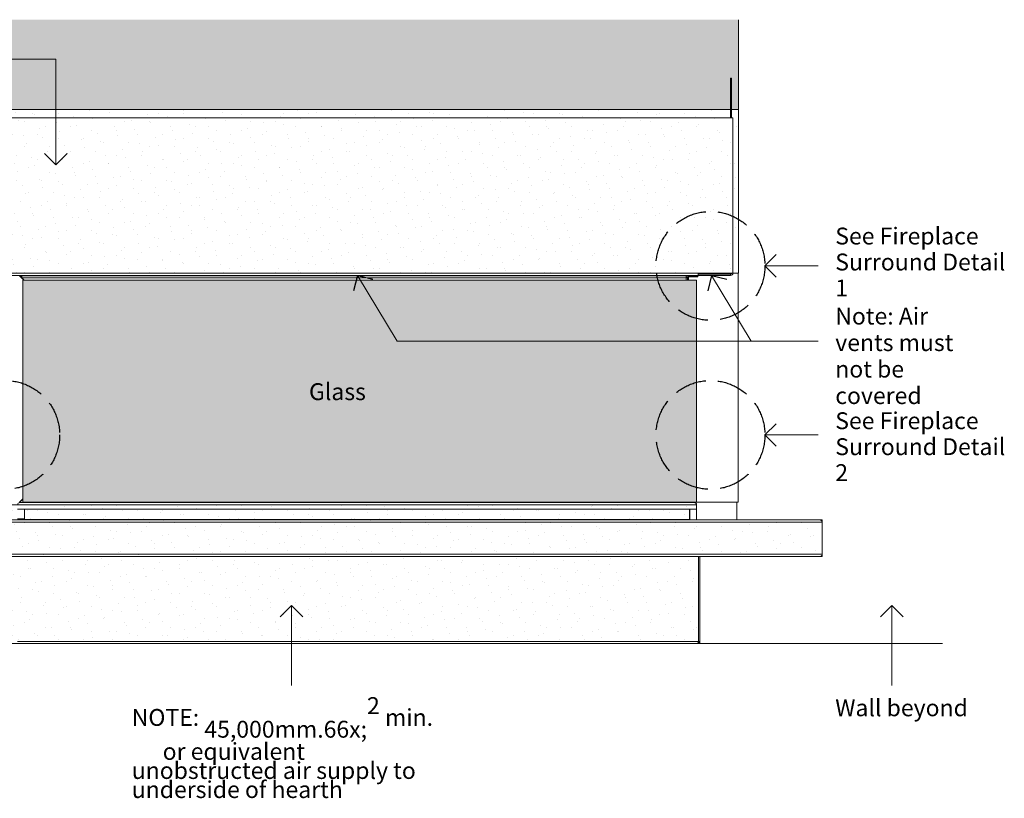
# Model space of a CAD drawing. Units: millimetres. Extents: x -7376 to 7632, y -744 to 4417.
# Drawn here: x 3243 to 4994, y 1852 to 3237 of the extents above; entities that cross this region are included whole.
import ezdxf

# ---------------------------------------------------------------- set-up
doc = ezdxf.new("R2010")
doc.units = ezdxf.units.MM
doc.header["$MEASUREMENT"] = 0
doc.linetypes.add('Hidden Line', pattern=[78.244445, 56.444445, -21.8])
for name, color, linetype, lineweight in [('0_Pen_No__1', 7, 'Continuous', 13), ('0_Pen_No__2', 8, 'Continuous', 15), ('Annotation - Text_Pen_No__1', 7, 'Continuous', 13)]:
    doc.layers.add(name, color=color, linetype=linetype, lineweight=lineweight)
for name, color, linetype, lineweight, true_color in [('0_Pen_No__3', 7, 'Continuous', 18, 0xff6600), ('0_Pen_No__5', 7, 'Continuous', 25, 0x40a5ff), ('0_Pen_No__82', 7, 'Continuous', 20, 0xaaaaaa)]:
    doc.layers.add(name, color=color, linetype=linetype, lineweight=lineweight, true_color=true_color)
doc.styles.add('GENERATED_STYLE_1', font='Arial')
doc.styles.add('GENERATED_STYLE_3', font='Arial')

# ---------------------------------------------------------------- blocks, each defined once
blk = doc.blocks.new('Line_5', base_point=(3726.5, 2194.7))
at = {"layer": '0_Pen_No__2', "linetype": 'Continuous'}
blk.add_line((3726.5, 2194.7), (3726.5, 2052.6), dxfattribs=at)
at = {"layer": '0_Pen_No__5', "linetype": 'Continuous'}
for q in [(3706.5, 2174.7), (3746.5, 2174.7)]:
    blk.add_line((3726.5, 2194.7), q, dxfattribs=at)
blk = doc.blocks.new('Line_6', base_point=(4794.3, 2194.7))
at = {"layer": '0_Pen_No__2', "linetype": 'Continuous'}
blk.add_line((4794.3, 2194.7), (4794.3, 2052.6), dxfattribs=at)
at = {"layer": '0_Pen_No__5', "linetype": 'Continuous'}
for q in [(4774.3, 2174.7), (4814.3, 2174.7)]:
    blk.add_line((4794.3, 2194.7), q, dxfattribs=at)
blk = doc.blocks.new('Line_14', base_point=(4568.6, 2498))
at = {"layer": '0_Pen_No__2', "linetype": 'Continuous'}
blk.add_line((4568.6, 2498), (4663.5, 2498), dxfattribs=at)
at = {"layer": '0_Pen_No__5', "linetype": 'Continuous'}
for q in [(4588.6, 2518), (4588.6, 2478)]:
    blk.add_line((4568.6, 2498), q, dxfattribs=at)
blk = doc.blocks.new('Line_15', base_point=(3307.5, 2978.6))
at = {"layer": '0_Pen_No__2', "linetype": 'Continuous'}
blk.add_line((3307.5, 2978.6), (3307.5, 3166.3), dxfattribs=at)
at = {"layer": '0_Pen_No__5', "linetype": 'Continuous'}
for q in [(3287.5, 2998.6), (3327.5, 2998.6)]:
    blk.add_line((3307.5, 2978.6), q, dxfattribs=at)
blk = doc.blocks.new('Line_16', base_point=(4473.5, 2781.8))
at = {"layer": '0_Pen_No__2', "linetype": 'Continuous'}
blk.add_line((4473.5, 2781.8), (4544.3, 2664.9), dxfattribs=at)
at = {"layer": '0_Pen_No__5', "linetype": 'Continuous'}
for q in [(4466.8, 2754.3), (4501, 2775.1)]:
    blk.add_line((4473.5, 2781.8), q, dxfattribs=at)
blk = doc.blocks.new('Line_17', base_point=(3843.8, 2781.8))
at = {"layer": '0_Pen_No__2', "linetype": 'Continuous'}
blk.add_line((3843.8, 2781.8), (3914.7, 2664.9), dxfattribs=at)
at = {"layer": '0_Pen_No__5', "linetype": 'Continuous'}
for q in [(3837.1, 2754.3), (3871.3, 2775.1)]:
    blk.add_line((3843.8, 2781.8), q, dxfattribs=at)
blk = doc.blocks.new('Line_23', base_point=(4568.6, 2798.7))
at = {"layer": '0_Pen_No__2', "linetype": 'Continuous'}
blk.add_line((4568.6, 2798.7), (4663.5, 2798.7), dxfattribs=at)
at = {"layer": '0_Pen_No__5', "linetype": 'Continuous'}
for q in [(4588.6, 2818.7), (4588.6, 2778.7)]:
    blk.add_line((4568.6, 2798.7), q, dxfattribs=at)

msp = doc.modelspace()

# ---------------------------------------------------------------- hatches: boundary and pattern name
at = {"layer": '0_Pen_No__1', "linetype": 'Continuous'}
h = msp.add_hatch(dxfattribs=at)
h.set_pattern_fill('Render', color=256, style=0, pattern_type=2)
h.set_pattern_definition([(45, (0, 70), (-22.27386, 22.27386), [0, -21, 0, -31.5]), (110, (70, 70), (29.60032, 10.77363), [0, -15.4, 0, -26.6])])
h.paths.add_polyline_path([(4521.6, 3076.8), (4521.6, 2785.8), (3184.6, 2785.8), (3184.6, 2373.8), (4447.1, 2373.8), (4447.1, 2346.8), (4670.6, 2346.8), (4670.6, 2281.8), (4452.6, 2281.8), (4452.6, 2126.8), (3128.6, 2126.8), (3128.6, 3076.8)])
at = {"layer": '0_Pen_No__82', "linetype": 'Continuous', "lineweight": 0, "true_color": 0x2a2a2a}
for points in [[(2797.8, 2126.8), (2797.8, 3236.6), (4521.6, 3236.6), (4521.6, 3076.8), (3128.6, 3076.8), (3128.6, 2826.8), (3128.6, 2126.8)], [(4447.1, 2773.3), (3248.6, 2773.3), (3248.6, 2378.3), (4447.1, 2378.3)]]:
    msp.add_hatch(color=250, dxfattribs=at).paths.add_polyline_path(points)

# ---------------------------------------------------------------- linework, layer by layer
at = {"layer": '0_Pen_No__1', "linetype": 'Continuous'}
for p, q in [((4507.1, 3132.8), (4507.1, 3061.8)), ((4509.1, 3132.8), (4507.1, 3132.8)), ((4509.1, 3061.8), (4509.1, 3132.8)), ((3128.6, 3061.8), (4511.6, 3061.8)), ((4511.6, 3061.8), (4511.6, 2785.8)), ((3178.6, 2785.8), (4449.6, 2785.8)), ((4449.6, 2785.8), (4449.6, 2783.8)), ((4449.6, 2785.8), (4511.6, 2785.8)), ((4449.6, 2784.3), (4450.6, 2784.3)), ((4450.6, 2784.3), (4450.6, 2785.8)), ((4454.1, 2783.8), (4454.1, 2785.8)), ((4520.8, 2785.8), (4520.8, 2378.3)), ((3189.6, 2781.8), (4449.6, 2781.8)), ((3242.7, 2781.3), (3250.7, 2773.3)), ((3247.1, 2780.7), (3243.3, 2780.7)), ((3247.1, 2781.3), (4428.6, 2781.3)), ((3247.1, 2781.3), (3247.1, 2777.3)), ((3247.1, 2777.3), (4428.6, 2777.3)), ((3247.1, 2777.3), (3251.1, 2773.3)), ((3248.6, 2378.3), (3248.6, 2773.3)), ((3248.6, 2773.3), (4447.1, 2773.3)), ((3660.7, 2781.8), (3660.7, 2781.3)), ((4432.6, 2781.3), (4428.6, 2781.3)), ((4428.6, 2777.3), (4428.6, 2781.3)), ((4430.6, 2777.3), (4428.6, 2777.3)), ((4428.6, 2777.3), (4428.6, 2773.3)), ((4430.6, 2777.3), (4432.6, 2777.3)), ((4430.6, 2773.3), (4430.6, 2777.3)), ((4432.6, 2781.3), (4432.6, 2777.3)), ((4449.1, 2781.3), (4432.6, 2781.3)), ((4432.6, 2779.3), (4449.1, 2779.3)), ((4432.6, 2773.3), (4432.6, 2777.3)), ((4447.1, 2773.3), (4447.1, 2378.3)), ((4449.1, 2781.8), (4449.1, 2781.3)), ((4449.1, 2781.3), (4449.1, 2779.3)), ((4449.6, 2783.8), (4507.6, 2783.8)), ((4449.6, 2781.8), (4449.6, 2783.8)), ((4507.6, 2781.8), (4449.6, 2781.8)), ((4507.6, 2783.8), (4507.6, 2781.8)), ((3248.6, 2384.2), (3242.7, 2378.3)), ((3248.6, 2383.5), (3242.9, 2377.7)), ((4446.6, 2373.8), (3239.6, 2373.8)), ((4446.6, 2365.8), (3239.6, 2365.8)), ((4442.6, 2377.8), (3243.6, 2377.8)), ((3248.6, 2378.3), (4447.1, 2378.3)), ((3251.6, 2365.8), (3251.6, 2347.8)), ((4433.6, 2377.8), (4433.6, 2378.3)), ((4434.6, 2347.8), (4434.6, 2365.8)), ((4435.1, 2365.8), (4435.1, 2347.8)), ((4442.6, 2377.8), (4443.1, 2377.8)), ((4446.6, 2373.8), (4446.6, 2365.8)), ((4447.1, 2365.8), (4446.6, 2365.8)), ((4520.8, 2378.3), (4447.1, 2378.3)), ((4447.1, 2365.8), (4447.1, 2373.8)), ((4518.7, 2378.3), (4518.7, 2346.8)), ((4664.6, 2346.8), (3219.6, 2346.8)), ((3251.6, 2348.8), (3239.6, 2348.8)), ((3251.6, 2347.8), (4434.6, 2347.8)), ((4435.1, 2347.8), (4434.6, 2347.8)), ((4664.6, 2346.8), (4666.6, 2346.8)), ((4670.6, 2342.8), (3219.6, 2342.8)), ((4670.6, 2342.8), (4670.6, 2285.8)), ((4670.6, 2285.8), (4670.6, 2342.8)), ((4670.6, 2285.8), (3219.6, 2285.8)), ((4664.6, 2281.8), (3219.6, 2281.8)), ((4450.6, 2281.8), (4450.6, 2130.8)), ((4450.6, 2130.8), (4450.6, 2281.8)), ((4452.6, 2281.8), (4452.6, 2130.8)), ((4666.6, 2281.8), (4664.6, 2281.8)), ((3239.6, 2130.8), (4450.6, 2130.8)), ((3239.6, 2126.8), (4446.6, 2126.8)), ((4448.6, 2126.8), (4446.6, 2126.8)), ((4450.6, 2130.8), (4452.6, 2130.8))]:
    msp.add_line(p, q, dxfattribs=at)
at = {"layer": '0_Pen_No__1', "linetype": 'Continuous', "flags": 128}
msp.add_lwpolyline([(4521.6, 3076.8), (4521.6, 2785.8), (3184.6, 2785.8), (3184.6, 2373.8), (4447.1, 2373.8), (4447.1, 2346.8), (4670.6, 2346.8), (4670.6, 2281.8), (4452.6, 2281.8), (4452.6, 2126.8), (3128.6, 2126.8), (3128.6, 3076.8)], close=True, dxfattribs=at)
at = {"layer": '0_Pen_No__1', "linetype": 'Continuous'}
for centre, radius, start, end in [((4454.1, 2787.8), 4, 210, 270), ((4507.6, 2785.8), 4, 270, 0), ((4507.6, 2785.8), 2, 270, 0), ((4428.6, 2777.3), 4, 0, 90), ((4428.6, 2777.3), 2, 0, 90), ((3243.6, 2373.8), 4, 90, 180), ((4442.6, 2373.8), 4, 0, 90), ((4443.1, 2373.8), 4, 0, 90), ((4666.6, 2342.8), 4, 0, 90), ((4666.6, 2285.8), 4, 270, 0), ((4446.6, 2130.8), 4, 270, 0), ((4448.6, 2130.8), 4, 270, 0)]:
    msp.add_arc(centre, radius, start, end, dxfattribs=at)
for centre, major_axis, start_param, end_param in [((4436.6, 2348.8), (3, 0), 3.665191, 4.712389), ((4664.6, 2342.8), (6, 0), 0, 1.570796), ((4664.6, 2285.8), (6, 0), 4.712389, 6.283185)]:
    msp.add_ellipse(centre, major_axis=major_axis, ratio=0.666667, start_param=start_param, end_param=end_param, dxfattribs=at)
at = {"layer": '0_Pen_No__2', "linetype": 'Continuous'}
for p, q in [((4521.6, 3236.6), (4521.6, 3061.8)), ((3307.5, 3166.3), (2754.8, 3166.3)), ((3091.6, 3076.8), (4521.6, 3076.8)), ((4663.5, 2664.9), (3914.7, 2664.9))]:
    msp.add_line(p, q, dxfattribs=at)
at = {"layer": '0_Pen_No__3', "linetype": 'Hidden Line'}
msp.add_line((3128.6, 3076.8), (4521.6, 3076.8), dxfattribs=at)
at = {"layer": '0_Pen_No__3', "linetype": 'Continuous'}
msp.add_line((2366.7, 2126.8), (4884.5, 2126.8), dxfattribs=at)
at = {"layer": '0_Pen_No__5', "linetype": 'Hidden Line'}
for centre in [(4471.7, 2798.7), (3217.5, 2498), (4471.7, 2498)]:
    msp.add_circle(centre, 96.8, dxfattribs=at)

# ---------------------------------------------------------------- block references
at = {"color": 8, "linetype": 'Continuous', "lineweight": 15}
for name, p in [('Line_15', (3307.5, 2978.6)), ('Line_23', (4568.6, 2798.7)), ('Line_17', (3843.8, 2781.8)), ('Line_16', (4473.5, 2781.8)), ('Line_14', (4568.6, 2498)), ('Line_5', (3726.5, 2194.7)), ('Line_6', (4794.3, 2194.7))]:
    msp.add_blockref(name, p, dxfattribs=at)

# ---------------------------------------------------------------- texts
at = {"layer": 'Annotation - Text_Pen_No__1', "linetype": 'Continuous', "char_height": 30, "attachment_point": 1, "style": 'GENERATED_STYLE_1'}
for s, insert, width, line_spacing_factor in [('\\A1;{\\fArial|b0|i0|c0|p34;See Fireplace Surround Detail 1}', (4693.6, 2866.8), 329.33, 0.92341), ('\\A1;{\\fArial|b0|i0|c0|p34;Note: Air vents must not be covered}', (4693.6, 2724.4), 274.703, 0.942772), ('\\A1;{\\fArial|b0|i0|c0|p34;See Fireplace Surround Detail 2}', (4693.6, 2538.3), 329.33, 0.92341), ('\\A1;{\\fArial|b0|i0|c0|p34;NOTE: 45,000mm\\fArial|b0|i0|c0|p34;\\A1{\\H.66x;\\S2^  ;}\\fArial|b0|i0|c0|p34; min.       or equivalent unobstructed air supply to underside of hearth}', (3442.5, 2031.6), 544.257, 0.678614)]:
    msp.add_mtext(s, dxfattribs=dict(at, insert=insert, width=width, line_spacing_factor=line_spacing_factor))
at = {"layer": 'Annotation - Text_Pen_No__1', "linetype": 'Continuous', "char_height": 30}
for s, insert, attachment_point, style in [('\\A1;{\\fArial|b0|i1|c0|p34;Glass}', (3808.3, 2590), 2, 'GENERATED_STYLE_3'), ('\\A1;{\\fArial|b0|i0|c0|p34;Wall beyond}', (4693.6, 2027.7), 1, 'GENERATED_STYLE_1')]:
    msp.add_mtext(s, dxfattribs=dict(at, insert=insert, attachment_point=attachment_point, style=style))

doc.saveas('drawing.dxf')
